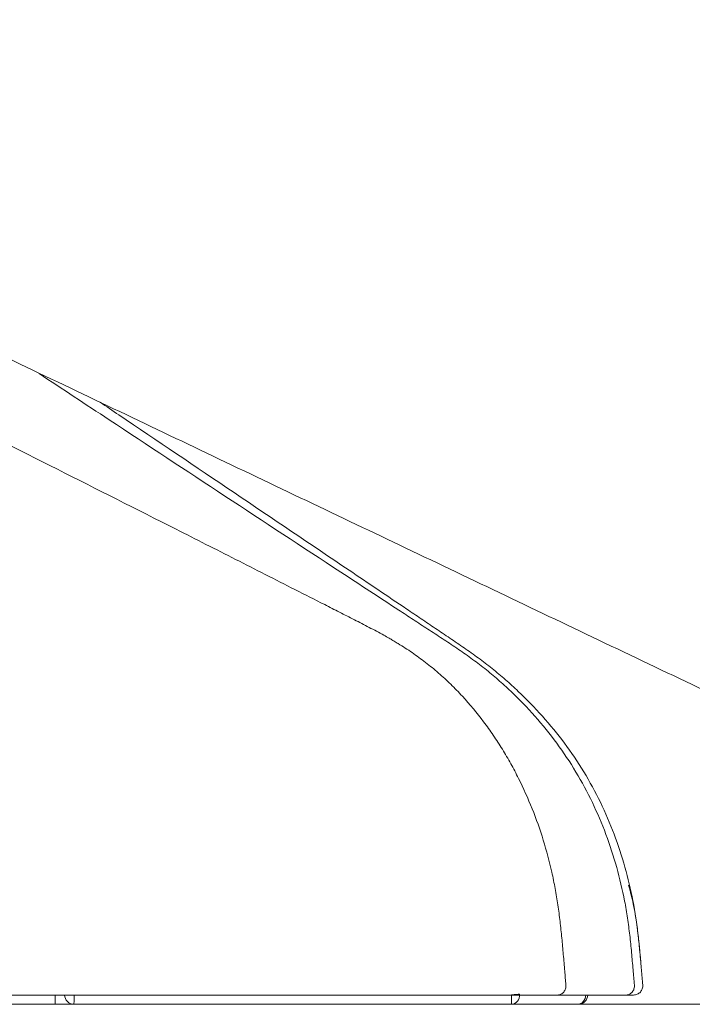
# Model space of a CAD drawing. Units: millimetres. Extents: x 5575 to 6560, y 831 to 1335.
# Drawn here: x 5699 to 5711, y 968 to 985 of the extents above; entities that cross this region are included whole.
import ezdxf

# ---------------------------------------------------------------- set-up
doc = ezdxf.new("R2010")
doc.units = ezdxf.units.MM
doc.layers.get('0').update_dxf_attribs({"color": 6})
doc.layers.add('1', color=7, linetype='Continuous')
doc.layers.add('PIC01', color=7, linetype='Continuous')

# ---------------------------------------------------------------- blocks, each defined once
blk = doc.blocks.new('C5')
at = {"layer": '1', "color": 0, "linetype": 'Continuous', "lineweight": 5}
for p, q in [((5633.568, 545.765), (5633.568, 545.931)), ((5633.568, 545.765), (5632.489, 545.765)), ((5633.901, 545.765), (5633.568, 545.765))]:
    blk.add_line(p, q, dxfattribs=at)
for centre, start, end in [((5633.901, 545.931), 180, 270), ((5642.919, 545.931), 270, 359.9991)]:
    blk.add_arc(centre, 0.166, start, end, dxfattribs=at)
for centre, major_axis, ratio, start_param, end_param in [((5633.901, 545.931), (0, 0.166), 0.01758, 3.141593, 4.740279), ((5641.719, 545.931), (0, 0.166), 0.89338, 3.141593, 4.798386), ((5641.719, 545.931), (0, 0.166), 0.03226, 3.141593, 4.737438), ((5641.719, 545.931), (-0.166, -0.014), 0.022229, 3.605849, 4.678118), ((5642.901, 545.931), (0, 0.166), 0.89331, 3.141593, 4.711696)]:
    blk.add_ellipse(centre, major_axis=major_axis, ratio=ratio, start_param=start_param, end_param=end_param, dxfattribs=at)
for points, knots in [([(5642.696, 546.111), (5642.689, 546.193), (5642.673, 546.374), (5642.65, 546.654), (5642.623, 546.95), (5642.593, 547.246), (5642.554, 547.541), (5642.506, 547.835), (5642.426, 548.224), (5642.299, 548.703), (5642.1, 549.265), (5641.897, 549.717), (5641.712, 550.068), (5641.562, 550.325), (5641.4, 550.575), (5641.17, 550.898), (5640.916, 551.204), (5640.639, 551.488), (5640.42, 551.69), (5640.19, 551.878), (5639.949, 552.054), (5639.759, 552.177), (5639.642, 552.247), (5639.6, 552.272), (5639.57, 552.29), (5639.517, 552.321), (5639.387, 552.394), (5639.179, 552.504), (5638.914, 552.64), (5638.649, 552.775), (5638.295, 552.955), (5637.676, 553.269), (5636.792, 553.719), (5635.377, 554.436), (5633.606, 555.331), (5631.479, 556.399), (5629.349, 557.463), (5627.217, 558.523), (5625.083, 559.578), (5623.304, 560.454), (5621.879, 561.154), (5620.81, 561.678), (5619.74, 562.199), (5618.668, 562.717), (5617.595, 563.231), (5616.161, 563.912), (5614.726, 564.589), (5613.292, 565.268), (5612.216, 565.777), (5611.432, 566.149), (5610.984, 566.362), (5610.872, 566.415), (5610.76, 566.469), (5610.491, 566.596), (5609.886, 566.884), (5608.991, 567.309), (5607.557, 567.989), (5606.392, 568.542), (5605.552, 568.941), (5605.417, 569.005), (5605.361, 569.031), (5605.305, 569.058), (5605.081, 569.164), (5604.689, 569.35), (5604.297, 569.536), (5604.073, 569.642), (5604.017, 569.669), (5603.961, 569.696), (5603.827, 569.759), (5603.345, 569.988), (5602.539, 570.371), (5601.107, 571.054), (5599.318, 571.911), (5597.53, 572.772), (5596.101, 573.462), (5595.03, 573.981), (5594.137, 574.414), (5593.512, 574.717), (5593.155, 574.89), (5592.888, 575.019), (5592.62, 575.149), (5592.263, 575.322), (5591.957, 575.47), (5591.728, 575.58), (5591.661, 575.613), (5591.61, 575.638), (5591.548, 575.667), (5591.437, 575.721), (5591.258, 575.808), (5591.013, 575.927), (5590.746, 576.058), (5590.48, 576.192), (5590.216, 576.329), (5589.954, 576.471), (5589.609, 576.667), (5589.188, 576.93), (5588.704, 577.277), (5588.249, 577.662), (5587.83, 578.084), (5587.451, 578.543), (5587.17, 578.952), (5587.003, 579.231), (5586.936, 579.349), (5586.912, 579.393), (5586.896, 579.422), (5586.866, 579.477), (5586.749, 579.695), (5586.605, 579.996), (5586.449, 580.359), (5586.302, 580.726), (5586.134, 581.191), (5585.986, 581.662), (5585.899, 581.967), (5585.865, 582.089), (5585.855, 582.125), (5585.848, 582.153), (5585.839, 582.185), (5585.823, 582.245), (5585.785, 582.389), (5585.73, 582.616), (5585.666, 582.905), (5585.606, 583.195), (5585.562, 583.424), (5585.535, 583.57), (5585.524, 583.63), (5585.514, 583.691), (5585.488, 583.836), (5585.433, 584.165), (5585.369, 584.604), (5585.324, 584.969), (5585.305, 585.144), (5585.301, 585.181), (5585.298, 585.209), (5585.295, 585.243), (5585.289, 585.305), (5585.27, 585.502), (5585.247, 585.785), (5585.227, 586.132), (5585.211, 586.528), (5585.201, 586.924), (5585.191, 587.32), (5585.184, 587.618), (5585.176, 587.915), (5585.17, 588.113), (5585.168, 588.212)], [0, 0, 0, 0, 0.003261, 0.007185, 0.011109, 0.015034, 0.018958, 0.022882, 0.026806, 0.034654, 0.042503, 0.050351, 0.054275, 0.058199, 0.062124, 0.066048, 0.073896, 0.07782, 0.081744, 0.085669, 0.089593, 0.093517, 0.094621, 0.094989, 0.095479, 0.09597, 0.097441, 0.101365, 0.105289, 0.109214, 0.113138, 0.120986, 0.136683, 0.15238, 0.183773, 0.215166, 0.24656, 0.277953, 0.309346, 0.34074, 0.356436, 0.372133, 0.38783, 0.403526, 0.419223, 0.43492, 0.466313, 0.48201, 0.497706, 0.513403, 0.516346, 0.517327, 0.518308, 0.521251, 0.5291, 0.544796, 0.560493, 0.591886, 0.595811, 0.597282, 0.597773, 0.598263, 0.599735, 0.607583, 0.615431, 0.616903, 0.617394, 0.617884, 0.619356, 0.62328, 0.638976, 0.654673, 0.686066, 0.71746, 0.733157, 0.748853, 0.76455, 0.772398, 0.776322, 0.780247, 0.784171, 0.788095, 0.795943, 0.797599, 0.798151, 0.798886, 0.799867, 0.800848, 0.803792, 0.807716, 0.81164, 0.815564, 0.819488, 0.823412, 0.827337, 0.835185, 0.843033, 0.850882, 0.85873, 0.866578, 0.874427, 0.878351, 0.879454, 0.879822, 0.880313, 0.880803, 0.882275, 0.890123, 0.894047, 0.897972, 0.90582, 0.913668, 0.917592, 0.91842, 0.918696, 0.919064, 0.919555, 0.920045, 0.921517, 0.925441, 0.929365, 0.933289, 0.937213, 0.938685, 0.939175, 0.939666, 0.941137, 0.945062, 0.95291, 0.958796, 0.959624, 0.9599, 0.960268, 0.960758, 0.961249, 0.96272, 0.968607, 0.972531, 0.976455, 0.984303, 0.988227, 0.992152, 0.996076, 1, 1, 1, 1]), ([(5645.84, 551.057), (5644.654, 551.623), (5643.468, 552.188), (5641.096, 553.32), (5639.91, 553.885), (5637.538, 555.017), (5636.352, 555.582), (5633.98, 556.714), (5632.795, 557.279), (5630.423, 558.411), (5629.237, 558.976), (5626.865, 560.108), (5625.679, 560.673), (5623.307, 561.805), (5622.121, 562.37), (5619.749, 563.502), (5618.563, 564.067), (5617.377, 564.633)], [0, 0, 0, 0, 0.125, 0.125, 0.25, 0.25, 0.375, 0.375, 0.5, 0.5, 0.625, 0.625, 0.75, 0.75, 0.875, 0.875, 1, 1, 1, 1]), ([(5633.281, 557.04), (5633.697, 556.765), (5634.803, 556.035), (5636.599, 554.851), (5638.153, 553.831), (5639.19, 553.152), (5639.622, 552.869), (5639.967, 552.643), (5640.183, 552.501), (5640.356, 552.389), (5640.529, 552.276), (5640.744, 552.133), (5640.998, 551.956), (5641.245, 551.768), (5641.484, 551.57), (5641.79, 551.293), (5642.149, 550.921), (5642.539, 550.439), (5642.883, 549.923), (5643.177, 549.377), (5643.419, 548.806), (5643.612, 548.216), (5643.73, 547.713), (5643.799, 547.306), (5643.839, 546.999), (5643.865, 546.742), (5643.883, 546.536), (5643.9, 546.343), (5643.913, 546.201), (5643.921, 546.11)], [0, 0, 0, 0, 0.09344, 0.24814, 0.402841, 0.441516, 0.480191, 0.499528, 0.518866, 0.528535, 0.538203, 0.557541, 0.576878, 0.596216, 0.615553, 0.634891, 0.673566, 0.712241, 0.750916, 0.789591, 0.828266, 0.866941, 0.905616, 0.924954, 0.944291, 0.963629, 0.973297, 0.982966, 1, 1, 1, 1]), ([(5640.623, 552.31), (5640.622, 552.31), (5640.579, 552.34), (5640.492, 552.398), (5640.321, 552.513), (5640.107, 552.658), (5639.764, 552.889), (5639.335, 553.178), (5638.307, 553.872), (5636.764, 554.913), (5635.279, 555.914), (5634.481, 556.453), (5634.368, 556.529)], [0, 0, 0, 0, 0.000287, 0.020842, 0.041397, 0.082507, 0.123617, 0.205837, 0.288057, 0.616936, 0.945815, 1, 1, 1, 1]), ([(5644.035, 546.518), (5644.034, 546.524), (5644.029, 546.582), (5644.015, 546.743), (5643.989, 547), (5643.949, 547.308), (5643.879, 547.716), (5643.759, 548.219), (5643.565, 548.809), (5643.32, 549.38), (5643.024, 549.926), (5642.676, 550.441), (5642.283, 550.921), (5641.923, 551.292), (5641.616, 551.57), (5641.378, 551.769), (5641.131, 551.958), (5640.879, 552.137), (5640.708, 552.253), (5640.623, 552.31)], [0, 0, 0, 0, 0.002812, 0.024979, 0.069312, 0.113645, 0.157978, 0.246645, 0.335311, 0.423978, 0.512644, 0.601311, 0.689977, 0.778644, 0.822977, 0.86731, 0.911643, 0.955977, 1, 1, 1, 1]), ([(5643.817, 547.893), (5643.824, 547.87), (5643.833, 547.837), (5643.844, 547.793), (5643.854, 547.757), (5643.864, 547.714), (5643.883, 547.635), (5643.911, 547.507), (5643.943, 547.331), (5643.971, 547.137), (5643.995, 546.941), (5644.014, 546.745), (5644.027, 546.604), (5644.034, 546.528), (5644.035, 546.518)], [0, 0, 0, 0, 0.053241, 0.072996, 0.099335, 0.134454, 0.169573, 0.274931, 0.415407, 0.555884, 0.696361, 0.836837, 0.977314, 1, 1, 1, 1]), ([(5644.07, 546.111), (5644.062, 546.202), (5644.05, 546.337), (5644.039, 546.473), (5644.035, 546.518)], [0, 0, 0, 0, 0.667912, 1, 1, 1, 1]), ([(5642.548, 545.931), (5642.558, 545.931), (5642.568, 545.932), (5642.589, 545.937), (5642.598, 545.94), (5642.617, 545.949), (5642.626, 545.955), (5642.643, 545.968), (5642.65, 545.976), (5642.664, 545.993), (5642.67, 546.002), (5642.681, 546.022), (5642.685, 546.032), (5642.692, 546.054), (5642.694, 546.065), (5642.697, 546.088), (5642.697, 546.1), (5642.696, 546.111)], [0, 0, 0, 0, 0.125, 0.125, 0.25, 0.25, 0.375, 0.375, 0.5, 0.5, 0.625, 0.625, 0.75, 0.75, 0.875, 0.875, 1, 1, 1, 1]), ([(5643.773, 545.931), (5643.783, 545.931), (5643.793, 545.932), (5643.813, 545.937), (5643.823, 545.94), (5643.842, 545.949), (5643.851, 545.955), (5643.867, 545.968), (5643.875, 545.976), (5643.889, 545.993), (5643.895, 546.002), (5643.905, 546.021), (5643.91, 546.032), (5643.916, 546.053), (5643.919, 546.064), (5643.921, 546.087), (5643.921, 546.099), (5643.921, 546.11)], [0, 0, 0, 0, 0.125, 0.125, 0.25, 0.25, 0.375, 0.375, 0.5, 0.5, 0.625, 0.625, 0.75, 0.75, 0.875, 0.875, 1, 1, 1, 1]), ([(5643.905, 545.931), (5643.916, 545.931), (5643.928, 545.932), (5643.95, 545.937), (5643.961, 545.94), (5643.982, 545.949), (5643.992, 545.955), (5644.011, 545.969), (5644.019, 545.976), (5644.035, 545.993), (5644.042, 546.002), (5644.053, 546.022), (5644.058, 546.033), (5644.066, 546.054), (5644.068, 546.066), (5644.071, 546.088), (5644.071, 546.1), (5644.07, 546.111)], [0, 0, 0, 0, 0.125, 0.125, 0.25, 0.25, 0.375, 0.375, 0.5, 0.5, 0.625, 0.625, 0.75, 0.75, 0.875, 0.875, 1, 1, 1, 1]), ([(5641.743, 545.931), (5640.229, 545.931), (5638.714, 545.931), (5635.685, 545.931), (5634.17, 545.931), (5632.655, 545.931)], [0, 0, 0, 0, 0.5, 0.5, 1, 1, 1, 1]), ([(5642.548, 545.931), (5642.543, 545.931), (5642.538, 545.931), (5642.528, 545.931), (5642.523, 545.931), (5642.507, 545.931), (5642.496, 545.931), (5642.46, 545.931), (5642.435, 545.931), (5642.393, 545.931), (5642.378, 545.931), (5642.356, 545.931), (5642.348, 545.931), (5642.333, 545.931), (5642.325, 545.931), (5642.284, 545.931), (5642.217, 545.931), (5642.144, 545.931), (5642.097, 545.931), (5642.087, 545.931), (5642.068, 545.931), (5642.058, 545.931), (5642.029, 545.931), (5642.009, 545.931), (5641.949, 545.931), (5641.868, 545.931), (5641.785, 545.931), (5641.743, 545.931)], [0, 0, 0, 0, 0.03125, 0.03125, 0.0625, 0.0625, 0.125, 0.125, 0.25, 0.25, 0.3125, 0.3125, 0.34375, 0.34375, 0.375, 0.375, 0.5, 0.625, 0.625, 0.65625, 0.65625, 0.6875, 0.6875, 0.75, 0.75, 0.875, 1, 1, 1, 1]), ([(5643.773, 545.931), (5643.569, 545.931), (5643.364, 545.931), (5642.956, 545.931), (5642.752, 545.931), (5642.548, 545.931)], [0, 0, 0, 0, 0.499995, 0.499995, 1, 1, 1, 1]), ([(5643.905, 545.931), (5643.905, 545.931), (5643.905, 545.931), (5643.904, 545.931), (5643.903, 545.931), (5643.9, 545.931), (5643.897, 545.931), (5643.892, 545.931), (5643.89, 545.931), (5643.886, 545.931), (5643.883, 545.931), (5643.875, 545.931), (5643.868, 545.931), (5643.857, 545.931), (5643.852, 545.931), (5643.844, 545.931), (5643.839, 545.931), (5643.825, 545.931), (5643.815, 545.931), (5643.794, 545.931), (5643.784, 545.931), (5643.773, 545.931)], [0, 0, 0, 0, 0.104989, 0.104989, 0.232848, 0.232848, 0.360706, 0.360706, 0.424636, 0.424636, 0.488565, 0.488565, 0.616424, 0.616424, 0.680353, 0.680353, 0.744283, 0.744283, 0.872141, 0.872141, 1, 1, 1, 1]), ([(5641.719, 545.765), (5640.416, 545.765), (5639.113, 545.765), (5636.507, 545.765), (5635.204, 545.765), (5633.901, 545.765)], [0, 0, 0, 0, 0.5, 0.5, 1, 1, 1, 1]), ([(5642.901, 545.765), (5642.907, 545.765), (5642.911, 545.765), (5642.916, 545.765), (5642.917, 545.765), (5642.918, 545.765), (5642.919, 545.765), (5642.919, 545.765)], [0, 0, 0, 0, 0.506007, 0.506007, 0.759011, 0.759011, 1, 1, 1, 1])]:
    blk.add_open_spline(points, degree=3, knots=knots, dxfattribs=at)
blk.add_open_spline([(5642.901, 545.765), (5642.507, 545.765), (5642.113, 545.765), (5641.719, 545.765)], degree=3, dxfattribs=at)

msp = doc.modelspace()

# ---------------------------------------------------------------- linework, layer by layer
at = {"layer": 'PIC01', "color": 7, "linetype": 'Continuous', "lineweight": 5}
msp.add_line((5634.328, 967.714), (5813.812, 967.714), dxfattribs=at)

# ---------------------------------------------------------------- block references
at = {"color": 7, "linetype": 'ByBlock', "lineweight": 5}
msp.add_blockref('C5', (66.367, 421.949), dxfattribs=at)

doc.saveas('drawing.dxf')
